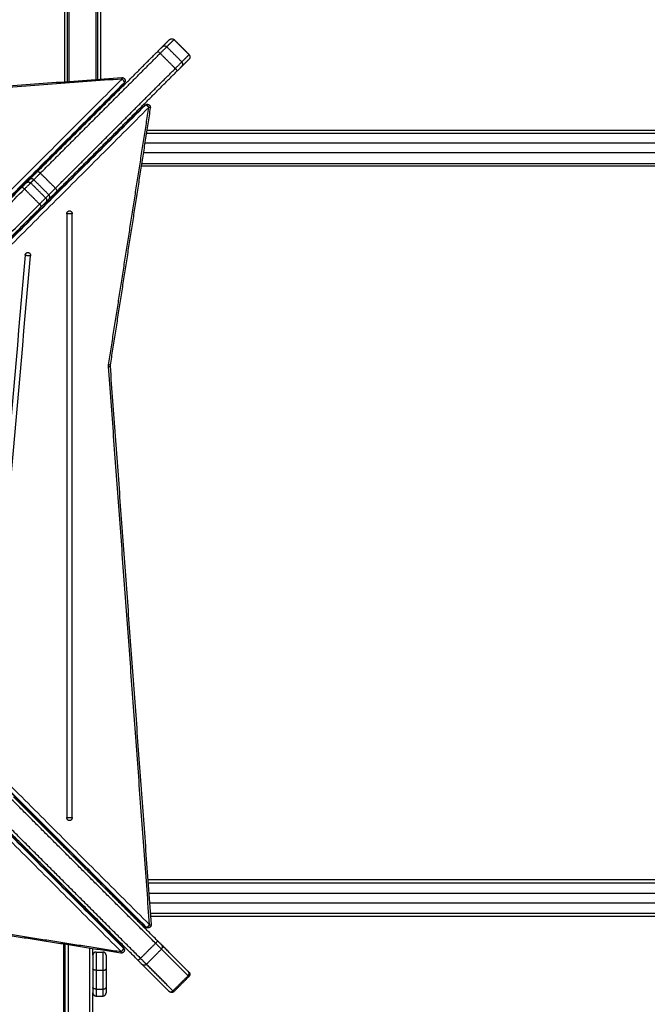
# Model space of a CAD drawing. Units: millimetres. Extents: x 18420.5 to 18447.9, y 1724.1 to 1750.2.
# Drawn here: x 18427.2 to 18428.2, y 1727.8 to 1729.4 of the extents above; entities that cross this region are included whole.
import ezdxf

# ---------------------------------------------------------------- set-up
doc = ezdxf.new("R2010")
doc.units = ezdxf.units.MM
doc.layers.add('Make2D$Visible$Curves', color=7, linetype='Continuous')
doc.layers.add('Make2D$Visible$Tangents', color=8, linetype='Continuous')
doc.dimstyles.get("Standard").update_dxf_attribs({"dimtxt": 0.15, "dimasz": 0.08, "dimexe": 0.05, "dimexo": 0.0625, "dimgap": 0.09, "dimtad": 0, "dimzin": 0, "dimdsep": 46, "dimtxsty": 'Standard', "dimblk": 'OBLIQUE', "dimcen": 0.09, "dimadec": 0, "dimazin": 0, "dimtfac": 1, "dimtofl": 0, "dimtmove": 0, "dimatfit": 3, "dimldrblk": 'OBLIQUE', "dimfxl": 1, "dimtolj": 1, "dimtzin": 0, "dimarcsym": 0})

# ---------------------------------------------------------------- blocks, each defined once
blk = doc.blocks.new('_Oblique')
at = {"color": 0, "linetype": 'ByBlock', "lineweight": -2}
blk.add_line((-0.5, -0.5), (0.5, 0.5), dxfattribs=at)
blk = doc.blocks.new('*D6')
at = {"color": 0, "lineweight": -2, "transparency": 16777216}
for p, q in [((18420.5345, 1732.6453), (18420.5345, 1737.9763)), ((18434.2591, 1728.6845), (18434.2591, 1737.9763)), ((18420.5345, 1737.9263), (18427.1068, 1737.9263)), ((18434.2591, 1737.9263), (18427.6868, 1737.9263))]:
    blk.add_line(p, q, dxfattribs=at)
at = {"layer": 'Defpoints', "color": 0, "transparency": 16777216}
for p in [(18434.2591, 1737.9263), (18420.5345, 1732.5828), (18434.2591, 1728.622)]:
    blk.add_point(p, dxfattribs=at)
at = {"color": 0, "lineweight": -2, "transparency": 16777216, "xscale": 0.08, "yscale": 0.08, "zscale": 0.08, "rotation": 180}
blk.add_blockref('_Oblique', (18420.5345, 1737.9263), dxfattribs=at)
at = {"color": 0, "lineweight": -2, "transparency": 16777216, "xscale": 0.08, "yscale": 0.08, "zscale": 0.08}
blk.add_blockref('_Oblique', (18434.2591, 1737.9263), dxfattribs=at)
at = {"color": 0, "transparency": 16777216, "insert": (18427.3968, 1737.9263), "char_height": 0.15, "attachment_point": 5}
blk.add_mtext('\\A1;13.7', dxfattribs=at)
blk = doc.blocks.new('*D7')
at = {"color": 0, "lineweight": -2, "transparency": 16777216}
for p, q in [((18427.0812, 1736.487), (18434.8804, 1736.487)), ((18434.8304, 1736.487), (18434.8304, 1730.6048)), ((18434.8304, 1724.1426), (18434.8304, 1730.0248)), ((18425.156, 1724.1426), (18434.8804, 1724.1426))]:
    blk.add_line(p, q, dxfattribs=at)
at = {"layer": 'Defpoints', "color": 0, "transparency": 16777216}
for p in [(18427.0187, 1736.487), (18425.0935, 1724.1426), (18434.8304, 1724.1426)]:
    blk.add_point(p, dxfattribs=at)
at = {"color": 0, "lineweight": -2, "transparency": 16777216, "xscale": 0.08, "yscale": 0.08, "zscale": 0.08}
for p, rotation in [((18434.8304, 1736.487), 90), ((18434.8304, 1724.1426), 270)]:
    blk.add_blockref('_Oblique', p, dxfattribs=dict(at, rotation=rotation))
at = {"color": 0, "transparency": 16777216, "insert": (18434.8304, 1730.3148), "char_height": 0.15, "attachment_point": 5, "rotation": 90}
blk.add_mtext('\\A1;12.3', dxfattribs=at)
blk = doc.blocks.new('*D8')
at = {"color": 0, "lineweight": -2, "transparency": 16777216}
for p, q in [((18422.5078, 1732.9548), (18422.5078, 1737.0697)), ((18432.7149, 1728.064), (18432.7149, 1737.0697)), ((18422.5078, 1737.0197), (18427.3338, 1737.0197)), ((18432.7149, 1737.0197), (18427.8888, 1737.0197))]:
    blk.add_line(p, q, dxfattribs=at)
at = {"layer": 'Defpoints', "color": 0, "transparency": 16777216}
for p in [(18432.7149, 1737.0197), (18422.5078, 1732.8923), (18432.7149, 1728.0015)]:
    blk.add_point(p, dxfattribs=at)
at = {"color": 0, "lineweight": -2, "transparency": 16777216, "xscale": 0.08, "yscale": 0.08, "zscale": 0.08, "rotation": 180}
blk.add_blockref('_Oblique', (18422.5078, 1737.0197), dxfattribs=at)
at = {"color": 0, "lineweight": -2, "transparency": 16777216, "xscale": 0.08, "yscale": 0.08, "zscale": 0.08}
blk.add_blockref('_Oblique', (18432.7149, 1737.0197), dxfattribs=at)
at = {"color": 0, "transparency": 16777216, "insert": (18427.6113, 1737.0197), "char_height": 0.15, "attachment_point": 5}
blk.add_mtext('\\A1;10.2', dxfattribs=at)
blk = doc.blocks.new('*D9')
at = {"color": 0, "lineweight": -2, "transparency": 16777216}
for p, q in [((18426.1976, 1734.9714), (18433.5545, 1734.9714)), ((18433.5045, 1734.9714), (18433.5045, 1730.7117)), ((18433.5045, 1725.9971), (18433.5045, 1730.2567)), ((18425.8468, 1725.9971), (18433.5545, 1725.9971))]:
    blk.add_line(p, q, dxfattribs=at)
at = {"layer": 'Defpoints', "color": 0, "transparency": 16777216}
for p in [(18426.1351, 1734.9714), (18433.5045, 1734.9714), (18425.7843, 1725.9971)]:
    blk.add_point(p, dxfattribs=at)
at = {"color": 0, "lineweight": -2, "transparency": 16777216, "xscale": 0.08, "yscale": 0.08, "zscale": 0.08}
for p, rotation in [((18433.5045, 1734.9714), 90), ((18433.5045, 1725.9971), 270)]:
    blk.add_blockref('_Oblique', p, dxfattribs=dict(at, rotation=rotation))
at = {"color": 0, "transparency": 16777216, "insert": (18433.5045, 1730.4842), "char_height": 0.15, "attachment_point": 5, "rotation": 90}
blk.add_mtext('\\A1;9.0', dxfattribs=at)
blk = doc.blocks.new('S-134')
at = {"layer": 'Make2D$Visible$Curves', "lineweight": -3}
for points, degree in [([(18396.713, 1734.7137), (18396.713, 1735.8352), (18396.713, 1736.9568)], 2), ([(18396.77, 1734.7048), (18396.77, 1735.8308), (18396.77, 1736.9568)], 2), ([(18397.907, 1736.9568), (18397.907, 1735.836), (18397.907, 1734.7152)], 2), ([(18397.965, 1734.7195), (18397.965, 1735.8381), (18397.965, 1736.9568)], 2), ([(18396.5686, 1734.757), (18396.5806, 1734.7691), (18396.5927, 1734.7811)], 2), ([(18396.6113, 1734.7695), (18396.6056, 1734.7752), (18396.5999, 1734.7809)], 2), ([(18398.061, 1734.7806), (18398.0731, 1734.7686), (18398.0851, 1734.7566)], 2), ([(18398.053, 1734.7797), (18398.0318, 1734.7585), (18398.0107, 1734.7374)], 2), ([(18396.5802, 1734.7384), (18396.5745, 1734.7441), (18396.5688, 1734.7498)], 2), ([(18396.8099, 1734.5709), (18396.7145, 1734.6663), (18396.6192, 1734.7616)], 2), ([(18398.0841, 1734.7486), (18398.063, 1734.7274), (18398.0418, 1734.7062)], 2), ([(18396.7788, 1734.5398), (18396.6834, 1734.6352), (18396.5881, 1734.7305)], 2), ([(18396.6775, 1734.7192), (18396.8825, 1734.6872), (18397.0875, 1734.6552)], 2), ([(18397.089, 1734.6551), (18397.5336, 1734.6878), (18397.9782, 1734.7205)], 2), ([(18398.0036, 1734.7303), (18397.8893, 1734.616), (18397.775, 1734.5016)], 2), ([(18396.673, 1734.7115), (18396.673, 1734.711), (18396.673, 1734.7105)], 2), ([(18396.673, 1734.7105), (18396.9981, 1734.3853), (18397.3233, 1734.0602)], 2), ([(18397.3309, 1734.0602), (18397.6566, 1734.3859), (18397.9824, 1734.7117)], 2), ([(18397.9824, 1734.7117), (18397.9824, 1734.7122), (18397.9824, 1734.7127)], 2), ([(18398.0347, 1734.6992), (18397.9204, 1734.5849), (18397.8061, 1734.4705)], 2), ([(18397.965, 1734.6916), (18397.965, 1734.6929), (18397.965, 1734.6943)], 2), ([(18396.6946, 1733.7846), (18396.6619, 1734.2292), (18396.6292, 1734.6738)], 2), ([(18396.638, 1734.678), (18396.6375, 1734.678), (18396.637, 1734.678)], 2), ([(18396.6388, 1734.6777), (18396.9645, 1734.3519), (18397.2903, 1734.0262)], 2), ([(18396.713, 1734.6678), (18396.713, 1734.6692), (18396.713, 1734.6705)], 2), ([(18398.0149, 1734.6767), (18397.6898, 1734.3516), (18397.3646, 1734.0264)], 2), ([(18398.0237, 1734.6722), (18397.9916, 1734.4672), (18397.9596, 1734.2622)], 2), ([(18398.0177, 1734.6779), (18398.0182, 1734.6779), (18398.0187, 1734.6779)], 2), ([(18396.7244, 1734.659), (18396.7231, 1734.659), (18396.7218, 1734.659)], 2), ([(18397.0875, 1734.6552), (18397.088, 1734.6551), (18397.0885, 1734.6551), (18397.089, 1734.6551)], 3), ([(18397.9324, 1734.659), (18397.931, 1734.659), (18397.9297, 1734.659)], 2), ([(18396.6317, 1734.6405), (18395.9211, 1734.6405), (18395.2105, 1734.6405)], 2), ([(18396.6781, 1734.6405), (18396.677, 1734.6405), (18396.6759, 1734.6405)], 2), ([(18398.022, 1734.6328), (18398.022, 1734.6383), (18398.022, 1734.6438)], 2), ([(18398.0487, 1734.6488), (18398.0637, 1734.6488), (18398.0787, 1734.6488)], 2), ([(18398.092, 1734.6328), (18398.092, 1734.6383), (18398.092, 1734.6438)], 2), ([(18396.4683, 1734.6327), (18396.5238, 1734.6327), (18396.5792, 1734.6327), (18396.6346, 1734.6327)], 3), ([(18396.6822, 1734.6327), (18396.6834, 1734.6327), (18396.6846, 1734.6327), (18396.6859, 1734.6327)], 3), ([(18397.9064, 1734.633), (18397.905, 1734.633), (18397.9037, 1734.633)], 2), ([(18397.907, 1734.6363), (18397.907, 1734.6349), (18397.907, 1734.6336)], 2), ([(18398.027, 1734.6278), (18398.0218, 1734.6278), (18398.0167, 1734.6278)], 2), ([(18398.0487, 1734.6278), (18398.0637, 1734.6278), (18398.0787, 1734.6278)], 2), ([(18398.1235, 1734.6278), (18398.1052, 1734.6278), (18398.087, 1734.6278)], 2), ([(18397.8077, 1734.5949), (18397.4873, 1734.5949), (18397.1669, 1734.5949), (18396.8465, 1734.5949)], 3), ([(18395.2105, 1734.5825), (18395.9232, 1734.5825), (18396.6359, 1734.5825)], 2), ([(18396.6378, 1734.5903), (18396.5813, 1734.5903), (18396.5248, 1734.5903), (18396.4683, 1734.5903)], 3), ([(18396.7968, 1734.584), (18396.7981, 1734.584), (18396.7994, 1734.584)], 2), ([(18396.8465, 1734.5863), (18397.1669, 1734.5863), (18397.4873, 1734.5863), (18397.8077, 1734.5863)], 3), ([(18397.8547, 1734.584), (18397.856, 1734.584), (18397.8574, 1734.584)], 2), ([(18399.0812, 1734.5818), (18398.5454, 1734.5818), (18398.0095, 1734.5818)], 2), ([(18399.0812, 1734.5838), (18398.5455, 1734.5838), (18398.0099, 1734.5838)], 2), ([(18396.768, 1734.5485), (18396.768, 1734.5496), (18396.768, 1734.5506)], 2), ([(18396.8281, 1734.5527), (18396.8256, 1734.5553), (18396.823, 1734.5578)], 2), ([(18396.8354, 1734.5454), (18396.8354, 1734.5455), (18396.8353, 1734.5455), (18396.8352, 1734.5455)], 3), ([(18397.3276, 1734.0532), (18397.0815, 1734.2993), (18396.8354, 1734.5454)], 2), ([(18396.797, 1734.5216), (18396.7944, 1734.5242), (18396.7919, 1734.5267)], 2), ([(18396.8043, 1734.5143), (18396.8042, 1734.5144), (18396.8042, 1734.5144), (18396.8042, 1734.5145)], 3), ([(18397.2965, 1734.0221), (18397.0504, 1734.2682), (18396.8043, 1734.5143)], 2), ([(18396.9123, 1734.52), (18397.1664, 1734.4979), (18397.4204, 1734.4758), (18397.6745, 1734.4537)], 3), ([(18397.6755, 1734.4622), (18397.4215, 1734.4843), (18397.1674, 1734.5064), (18396.9133, 1734.5285)], 3)]:
    blk.add_open_spline(points, degree=degree, dxfattribs=at)
for points, knots in [([(18396.733, 1734.7106), (18396.733, 1734.7929), (18396.733, 1734.8753), (18396.733, 1734.9579), (18396.733, 1735.0519), (18396.733, 1735.146), (18396.733, 1735.2402), (18396.733, 1735.3348), (18396.733, 1735.4295), (18396.733, 1735.5242), (18396.733, 1735.6191), (18396.733, 1735.7141), (18396.733, 1735.809), (18396.733, 1735.904), (18396.733, 1735.9989), (18396.733, 1736.0938), (18396.733, 1736.1886), (18396.733, 1736.2833), (18396.733, 1736.3778), (18396.733, 1736.4721), (18396.733, 1736.5662), (18396.733, 1736.6602), (18396.733, 1736.7484), (18396.733, 1736.8365), (18396.733, 1736.9245)], [32.817076, 32.817076, 32.817076, 32.817076, 281.795976, 281.795976, 281.795976, 565.133358, 565.133358, 565.133358, 849.500304, 849.500304, 849.500304, 1134.386816, 1134.386816, 1134.386816, 1419.27255, 1419.27255, 1419.27255, 1703.640279, 1703.640279, 1703.640279, 1986.975006, 1986.975006, 1986.975006, 2253.07126, 2253.07126, 2253.07126, 2253.07126]), ([(18396.749, 1736.9245), (18396.749, 1736.8365), (18396.749, 1736.7484), (18396.749, 1736.6602), (18396.749, 1736.5662), (18396.749, 1736.4721), (18396.749, 1736.3778), (18396.749, 1736.2833), (18396.749, 1736.1886), (18396.749, 1736.0938), (18396.749, 1735.9989), (18396.749, 1735.904), (18396.749, 1735.809), (18396.749, 1735.7141), (18396.749, 1735.6191), (18396.749, 1735.5242), (18396.749, 1735.4295), (18396.749, 1735.3348), (18396.749, 1735.2402), (18396.749, 1735.146), (18396.749, 1735.0519), (18396.749, 1734.9579), (18396.749, 1734.8745), (18396.749, 1734.7912), (18396.749, 1734.7081)], [15.702655, 15.702655, 15.702655, 15.702655, 281.798909, 281.798909, 281.798909, 565.133635, 565.133635, 565.133635, 849.501364, 849.501364, 849.501364, 1134.387099, 1134.387099, 1134.387099, 1419.27361, 1419.27361, 1419.27361, 1703.640556, 1703.640556, 1703.640556, 1986.977938, 1986.977938, 1986.977938, 2238.477846, 2238.477846, 2238.477846, 2238.477846]), ([(18397.928, 1734.7168), (18397.928, 1734.797), (18397.928, 1734.8774), (18397.928, 1734.9579), (18397.928, 1735.0519), (18397.928, 1735.146), (18397.928, 1735.2402), (18397.928, 1735.3348), (18397.928, 1735.4295), (18397.928, 1735.5242), (18397.928, 1735.6191), (18397.928, 1735.7141), (18397.928, 1735.809), (18397.928, 1735.904), (18397.928, 1735.9989), (18397.928, 1736.0938), (18397.928, 1736.1886), (18397.928, 1736.2833), (18397.928, 1736.3778), (18397.928, 1736.4721), (18397.928, 1736.5662), (18397.928, 1736.6602), (18397.928, 1736.7484), (18397.928, 1736.8365), (18397.928, 1736.9245)], [39.095335, 39.095335, 39.095335, 39.095335, 281.795976, 281.795976, 281.795976, 565.133358, 565.133358, 565.133358, 849.500304, 849.500304, 849.500304, 1134.386816, 1134.386816, 1134.386816, 1419.27255, 1419.27255, 1419.27255, 1703.640279, 1703.640279, 1703.640279, 1986.975006, 1986.975006, 1986.975006, 2253.07126, 2253.07126, 2253.07126, 2253.07126]), ([(18397.944, 1736.9245), (18397.944, 1736.8365), (18397.944, 1736.7484), (18397.944, 1736.6602), (18397.944, 1736.5662), (18397.944, 1736.4721), (18397.944, 1736.3778), (18397.944, 1736.2833), (18397.944, 1736.1886), (18397.944, 1736.0938), (18397.944, 1735.9989), (18397.944, 1735.904), (18397.944, 1735.809), (18397.944, 1735.7141), (18397.944, 1735.6191), (18397.944, 1735.5242), (18397.944, 1735.4295), (18397.944, 1735.3348), (18397.944, 1735.2402), (18397.944, 1735.146), (18397.944, 1735.0519), (18397.944, 1734.9579), (18397.944, 1734.8778), (18397.944, 1734.7978), (18397.944, 1734.718)], [15.702655, 15.702655, 15.702655, 15.702655, 281.798909, 281.798909, 281.798909, 565.133635, 565.133635, 565.133635, 849.501364, 849.501364, 849.501364, 1134.387099, 1134.387099, 1134.387099, 1419.27361, 1419.27361, 1419.27361, 1703.640556, 1703.640556, 1703.640556, 1986.977938, 1986.977938, 1986.977938, 2228.492454, 2228.492454, 2228.492454, 2228.492454]), ([(18396.8308, 1734.5429), (18396.831, 1734.5431), (18396.8314, 1734.5435), (18396.832, 1734.544), (18396.8327, 1734.5445), (18396.8333, 1734.545), (18396.8339, 1734.5453), (18396.8345, 1734.5455), (18396.8349, 1734.5456), (18396.8352, 1734.5455), (18396.8354, 1734.5455), (18396.8354, 1734.5454)], [0, 0, 0, 0, 0.809438, 1.663253, 2.551853, 3.462715, 4.381245, 5.292107, 6.18071, 7.034528, 7.843934, 7.843934, 7.843934, 7.843934]), ([(18396.8068, 1734.5189), (18396.8066, 1734.5187), (18396.8062, 1734.5183), (18396.8057, 1734.5177), (18396.8052, 1734.517), (18396.8047, 1734.5164), (18396.8044, 1734.5158), (18396.8042, 1734.5152), (18396.8041, 1734.5148), (18396.8041, 1734.5146), (18396.8042, 1734.5145)], [0, 0, 0, 0, 0.809438, 1.663253, 2.551853, 3.462715, 4.381245, 5.292107, 6.18071, 7.022419, 7.022419, 7.022419, 7.022419]), ([(18396.8042, 1734.5145), (18396.8042, 1734.5145), (18396.8042, 1734.5144), (18396.8042, 1734.5143), (18396.8043, 1734.5143)], [7.024242, 7.024242, 7.024242, 7.024242, 7.0345279, 7.8439341, 7.8439341, 7.8439341, 7.8439341])]:
    blk.add_open_spline(points, degree=3, knots=knots, dxfattribs=at)
for points, weights in [([(18396.5929, 1734.7809), (18396.5927, 1734.7811), (18396.5927, 1734.7811)], [1, 0.971638403715, 0.950911817332]), ([(18396.5929, 1734.7809), (18396.5964, 1734.7844), (18396.5999, 1734.7809)], [1, 0.707106781186, 1]), ([(18396.5999, 1734.7809), (18396.5997, 1734.7811), (18396.5997, 1734.7811)], [1, 0.971638403609, 0.95091181717]), ([(18398.054, 1734.7806), (18398.054, 1734.7806), (18398.053, 1734.7797)], [1, 0.977005263971, 1]), ([(18396.6192, 1734.7616), (18396.6125, 1734.7683), (18396.6113, 1734.7695)], [1, 0.838081428653, 1]), ([(18396.5688, 1734.7498), (18396.5653, 1734.7533), (18396.5688, 1734.7568)], [1, 0.707106779748, 1]), ([(18396.5688, 1734.7568), (18396.5686, 1734.757), (18396.5686, 1734.757)], [1, 0.971638403715, 0.950911817332]), ([(18396.5688, 1734.7498), (18396.5686, 1734.75), (18396.5686, 1734.75)], [1, 0.971638403609, 0.95091181717]), ([(18398.0851, 1734.7495), (18398.0851, 1734.7495), (18398.0841, 1734.7486)], [1, 0.977005263971, 1]), ([(18396.5881, 1734.7305), (18396.5814, 1734.7372), (18396.5802, 1734.7384)], [1, 0.838081428653, 1]), ([(18398.0107, 1734.7374), (18398.0086, 1734.7352), (18398.0036, 1734.7303)], [1, 0.901734705855, 1]), ([(18396.673, 1734.7115), (18396.6718, 1734.7127), (18396.6718, 1734.7143)], [1, 0.793685836992, 0.715423574596]), ([(18397.9836, 1734.7155), (18397.9836, 1734.7139), (18397.9824, 1734.7127)], [0.730329352575, 0.801911395394, 1]), ([(18398.0418, 1734.7062), (18398.0397, 1734.7041), (18398.0347, 1734.6992)], [1, 0.901734705855, 1]), ([(18396.6342, 1734.6792), (18396.6358, 1734.6792), (18396.637, 1734.678)], [0.730329352576, 0.801911395395, 1]), ([(18396.638, 1734.678), (18396.6385, 1734.678), (18396.6388, 1734.6777)], [1, 0.926461751771, 0.889850776727]), ([(18398.0177, 1734.6779), (18398.0161, 1734.6779), (18398.0149, 1734.6767)], [0.715423574658, 0.793685837073, 1]), ([(18398.0182, 1734.6779), (18398.0179, 1734.6779), (18398.0177, 1734.6779)], [0.695025581879, 0.703816200316, 0.715423574658]), ([(18398.027, 1734.6488), (18398.022, 1734.6488), (18398.022, 1734.6438)], [1, 0.707106779739, 1]), ([(18398.0787, 1734.6488), (18398.087, 1734.6488), (18398.087, 1734.6488)], [1, 0.850650808352, 1]), ([(18398.092, 1734.6438), (18398.092, 1734.6488), (18398.087, 1734.6488)], [1, 0.707106781187, 1]), ([(18396.6935, 1734.6251), (18396.6935, 1734.6234), (18396.6935, 1734.6215)], [0.855254849504, 0.859266878017, 0.872739242419]), ([(18398.022, 1734.6328), (18398.022, 1734.6278), (18398.027, 1734.6278)], [1, 0.707106781186, 1]), ([(18398.0787, 1734.6278), (18398.087, 1734.6278), (18398.087, 1734.6278)], [1, 0.850650808352, 1]), ([(18398.087, 1734.6278), (18398.092, 1734.6278), (18398.092, 1734.6328)], [1, 0.707106781187, 1]), ([(18396.8415, 1734.5906), (18396.8415, 1734.5949), (18396.8465, 1734.5949)], [1, 0.707106781187, 1]), ([(18397.8077, 1734.5949), (18397.8127, 1734.5949), (18397.8127, 1734.5906)], [1, 0.707106781187, 1]), ([(18396.8465, 1734.5863), (18396.8415, 1734.5863), (18396.8415, 1734.5906)], [1, 0.707106781187, 1]), ([(18397.8127, 1734.5906), (18397.8127, 1734.5863), (18397.8077, 1734.5863)], [1, 0.707106781187, 1]), ([(18396.823, 1734.5578), (18396.8212, 1734.5596), (18396.8099, 1734.5709)], [1, 0.834438721858, 1]), ([(18396.8281, 1734.5527), (18396.8291, 1734.5517), (18396.8354, 1734.5454)], [1, 0.848742728171, 1]), ([(18397.8945, 1734.5589), (18397.8956, 1734.5587), (18397.8967, 1734.5586)], [0.9236880832, 0.943740554167, 0.969526301733]), ([(18396.7919, 1734.5267), (18396.7901, 1734.5285), (18396.7788, 1734.5398)], [1, 0.834438721858, 1]), ([(18396.797, 1734.5216), (18396.798, 1734.5206), (18396.8043, 1734.5143)], [1, 0.848742728753, 1]), ([(18396.9078, 1734.5247), (18396.9083, 1734.529), (18396.9133, 1734.5285)], [1, 0.707106781187, 1]), ([(18396.9078, 1734.5243), (18396.9078, 1734.5245), (18396.9078, 1734.5247)], [1, 0.998706793482, 1]), ([(18396.9123, 1734.52), (18396.9078, 1734.5204), (18396.9078, 1734.5243)], [1, 0.742141898608, 1])]:
    blk.add_rational_spline(points, weights, degree=2, dxfattribs=at)
for points, weights, degree, knots in [([(18398.054, 1734.7806), (18398.054, 1734.7807), (18398.0541, 1734.7807), (18398.0541, 1734.7808), (18398.0542, 1734.7808), (18398.0543, 1734.7809), (18398.0543, 1734.781), (18398.0545, 1734.7811), (18398.0546, 1734.7812), (18398.0549, 1734.7814), (18398.0552, 1734.7816), (18398.0561, 1734.782), (18398.0568, 1734.7821), (18398.0575, 1734.7821), (18398.0589, 1734.7821), (18398.0601, 1734.7816), (18398.061, 1734.7806)], [1, 1, 1, 1, 1, 1, 1, 1, 1, 1, 1, 1, 1, 1, 1, 1.05719095842, 1.17157287525], 3, [0, 0, 0, 0, 0.113004, 0.113004, 0.263684, 0.263684, 0.572043, 0.572043, 0.887035, 0.887035, 1.868763, 1.868763, 3.942832, 3.942832, 3.942832, 7.971552, 7.971552, 7.971552, 7.971552]), ([(18398.0851, 1734.7566), (18398.086, 1734.7557), (18398.0865, 1734.7544), (18398.0865, 1734.7531), (18398.0865, 1734.7524), (18398.0864, 1734.7517), (18398.086, 1734.7508), (18398.0859, 1734.7505), (18398.0856, 1734.7502), (18398.0855, 1734.7501), (18398.0854, 1734.7499), (18398.0854, 1734.7498), (18398.0853, 1734.7497), (18398.0852, 1734.7497), (18398.0852, 1734.7496), (18398.0851, 1734.7496), (18398.0851, 1734.7495)], [0.961667929498, 0.867779257731, 0.820834921848, 0.820834921848, 0.820834921848, 0.820834921848, 0.820834921848, 0.820834921848, 0.820834921848, 0.820834921848, 0.820834921848, 0.820834921848, 0.820834921848, 0.820834921848, 0.820834921848, 0.820834921848, 0.820834921848], 3, [0, 0, 0, 0, 4.02872, 4.02872, 4.02872, 6.10279, 6.10279, 7.084517, 7.084517, 7.399509, 7.399509, 7.707868, 7.707868, 7.858548, 7.858548, 7.971552, 7.971552, 7.971552, 7.971552]), ([(18396.6718, 1734.7143), (18396.6718, 1734.7146), (18396.6718, 1734.7149), (18396.672, 1734.7163), (18396.6728, 1734.7174), (18396.6737, 1734.7185), (18396.675, 1734.719), (18396.6762, 1734.7194), (18396.6775, 1734.7192)], [0.891387172828, 0.887512531198, 0.887512531198, 0.887512531198, 0.955363690846, 0.887512531198, 0.887512531198, 0.887512531198, 0.949014102598], 2, [2.077939, 2.077939, 2.077939, 2.730417, 2.730417, 5.460834, 5.460834, 8.191251, 8.191251, 10.790773, 10.790773, 10.790773]), ([(18397.9782, 1734.7205), (18397.9795, 1734.7206), (18397.9807, 1734.72), (18397.9819, 1734.7195), (18397.9827, 1734.7184), (18397.9834, 1734.7173), (18397.9836, 1734.716), (18397.9836, 1734.7157), (18397.9836, 1734.7155)], [0.955985734557, 0.896721940245, 0.896721940245, 0.896721940245, 0.961398288382, 0.896721940245, 0.896721940245, 0.896721940245, 0.898599474271], 2, [0.113475, 0.113475, 0.113475, 2.653913, 2.653913, 5.307826, 5.307826, 7.961739, 7.961739, 8.413915, 8.413915, 8.413915]), ([(18396.6292, 1734.6738), (18396.6291, 1734.6751), (18396.6297, 1734.6762), (18396.6302, 1734.6775), (18396.6313, 1734.6782), (18396.6324, 1734.679), (18396.6338, 1734.6791), (18396.634, 1734.6792), (18396.6342, 1734.6792)], [0.955985734539, 0.89672194024, 0.89672194024, 0.89672194024, 0.961398288382, 0.89672194024, 0.89672194024, 0.89672194024, 0.898599474267], 2, [0.113475, 0.113475, 0.113475, 2.653913, 2.653913, 5.307826, 5.307826, 7.961739, 7.961739, 8.413915, 8.413915, 8.413915]), ([(18398.0187, 1734.6779), (18398.0191, 1734.6779), (18398.0194, 1734.6779), (18398.0207, 1734.6777), (18398.0218, 1734.6769), (18398.0229, 1734.676), (18398.0234, 1734.6747), (18398.0239, 1734.6735), (18398.0237, 1734.6722)], [0.891387172828, 0.887512531198, 0.887512531198, 0.887512531198, 0.955363690847, 0.887512531198, 0.887512531198, 0.887512531198, 0.949014102598], 2, [2.077939, 2.077939, 2.077939, 2.730417, 2.730417, 5.460834, 5.460834, 8.191251, 8.191251, 10.790773, 10.790773, 10.790773]), ([(18398.027, 1734.6488), (18398.027, 1734.6488), (18398.0341, 1734.6488), (18398.0412, 1734.6488), (18398.0487, 1734.6488)], [1, 0.873421751505, 1, 0.873421751505, 1], 2, [0, 0, 0, 15.258169, 15.258169, 30.516337, 30.516337, 30.516337]), ([(18398.027, 1734.6278), (18398.027, 1734.6278), (18398.0341, 1734.6278), (18398.0412, 1734.6278), (18398.0487, 1734.6278)], [1, 0.873421751505, 1, 0.873421751505, 1], 2, [0, 0, 0, 15.258169, 15.258169, 30.516337, 30.516337, 30.516337])]:
    blk.add_rational_spline(points, weights, degree=degree, knots=knots, dxfattribs=at)
at = {"layer": 'Make2D$Visible$Tangents', "lineweight": -3}
for points, degree in [([(18396.718, 1734.7129), (18396.718, 1735.8348), (18396.718, 1736.9568)], 2), ([(18396.766, 1734.7054), (18396.766, 1735.8311), (18396.766, 1736.9568)], 2), ([(18397.912, 1734.7156), (18397.912, 1735.8362), (18397.912, 1736.9568)], 2), ([(18397.96, 1734.7191), (18397.96, 1735.838), (18397.96, 1736.9568)], 2), ([(18396.5929, 1734.7809), (18396.5808, 1734.7689), (18396.5688, 1734.7568)], 2), ([(18396.6043, 1734.7694), (18396.5986, 1734.7752), (18396.5929, 1734.7809)], 2), ([(18396.6043, 1734.7694), (18396.5923, 1734.7574), (18396.5803, 1734.7454)], 2), ([(18398.0598, 1734.7794), (18398.0386, 1734.7582), (18398.0174, 1734.737)], 2), ([(18398.0598, 1734.7794), (18398.0718, 1734.7673), (18398.0838, 1734.7553)], 2), ([(18396.5803, 1734.7454), (18396.5745, 1734.7511), (18396.5688, 1734.7568)], 2), ([(18396.6148, 1734.759), (18396.6028, 1734.7469), (18396.5907, 1734.7349)], 2), ([(18396.8055, 1734.5682), (18396.7101, 1734.6636), (18396.6148, 1734.759)], 2), ([(18398.0838, 1734.7553), (18398.0626, 1734.7342), (18398.0415, 1734.713)], 2), ([(18396.7815, 1734.5442), (18396.6861, 1734.6396), (18396.5907, 1734.7349)], 2), ([(18398.0174, 1734.737), (18398.0294, 1734.725), (18398.0415, 1734.713)], 2), ([(18397.9786, 1734.7181), (18397.534, 1734.6854), (18397.0894, 1734.6527)], 2), ([(18397.3271, 1734.0666), (18397.6528, 1734.3923), (18397.9786, 1734.7181)], 2), ([(18398.008, 1734.7276), (18397.8937, 1734.6133), (18397.7794, 1734.499)], 2), ([(18398.008, 1734.7276), (18398.02, 1734.7156), (18398.0321, 1734.7036)], 2), ([(18396.673, 1734.7115), (18396.9981, 1734.3864), (18397.3233, 1734.0612)], 2), ([(18397.0867, 1734.6528), (18396.8818, 1734.6849), (18396.6768, 1734.7169)], 2), ([(18396.6768, 1734.7169), (18397.0019, 1734.3917), (18397.3271, 1734.0666)], 2), ([(18397.3309, 1734.0612), (18397.6566, 1734.387), (18397.9824, 1734.7127)], 2), ([(18398.0321, 1734.7036), (18397.9177, 1734.5893), (18397.8034, 1734.4749)], 2), ([(18397.96, 1734.6866), (18397.96, 1734.6879), (18397.96, 1734.6893)], 2), ([(18397.2831, 1734.0226), (18396.9574, 1734.3484), (18396.6316, 1734.6742)], 2), ([(18396.6316, 1734.6742), (18396.6643, 1734.2296), (18396.697, 1733.785)], 2), ([(18397.2885, 1734.0264), (18396.9627, 1734.3522), (18396.637, 1734.678)], 2), ([(18397.2895, 1734.0264), (18396.9638, 1734.3522), (18396.638, 1734.678)], 2), ([(18398.016, 1734.6767), (18397.6908, 1734.3516), (18397.3656, 1734.0264)], 2), ([(18398.0213, 1734.6729), (18397.6962, 1734.3478), (18397.371, 1734.0226)], 2), ([(18397.9573, 1734.263), (18397.9893, 1734.4679), (18398.0213, 1734.6729)], 2), ([(18398.016, 1734.6767), (18398.0154, 1734.6767), (18398.0149, 1734.6767)], 2), ([(18396.718, 1734.6628), (18396.718, 1734.6642), (18396.718, 1734.6655)], 2), ([(18397.0894, 1734.6527), (18397.0885, 1734.6527), (18397.0876, 1734.6527), (18397.0867, 1734.6528)], 3), ([(18398.0509, 1734.6438), (18398.0659, 1734.6438), (18398.0809, 1734.6438)], 2), ([(18398.0509, 1734.6328), (18398.0509, 1734.6383), (18398.0509, 1734.6438)], 2), ([(18398.0809, 1734.6328), (18398.0809, 1734.6383), (18398.0809, 1734.6438)], 2), ([(18396.632, 1734.6355), (18395.9213, 1734.6355), (18395.2105, 1734.6355)], 2), ([(18396.6831, 1734.6355), (18396.682, 1734.6355), (18396.6809, 1734.6355)], 2), ([(18398.0509, 1734.6328), (18398.0659, 1734.6328), (18398.0809, 1734.6328)], 2), ([(18399.0812, 1734.6228), (18398.5486, 1734.6228), (18398.0159, 1734.6228)], 2), ([(18396.6356, 1734.5875), (18395.923, 1734.5875), (18395.2105, 1734.5875)], 2), ([(18399.0812, 1734.5888), (18398.5459, 1734.5888), (18398.0106, 1734.5888)], 2), ([(18396.8055, 1734.5682), (18396.7935, 1734.5562), (18396.7815, 1734.5442)], 2), ([(18398.0166, 1733.4845), (18398.5552, 1734.0232), (18399.0938, 1734.5618)], 2), ([(18396.816, 1734.5577), (18396.804, 1734.5457), (18396.792, 1734.5337)], 2), ([(18396.821, 1734.5527), (18396.809, 1734.5407), (18396.797, 1734.5287)], 2), ([(18396.821, 1734.5527), (18396.8185, 1734.5552), (18396.816, 1734.5577)], 2), ([(18396.797, 1734.5287), (18396.7945, 1734.5312), (18396.792, 1734.5337)], 2), ([(18396.8308, 1734.5429), (18396.8188, 1734.5309), (18396.8068, 1734.5189)], 2), ([(18397.323, 1734.0507), (18397.0769, 1734.2968), (18396.8308, 1734.5429)], 2), ([(18397.299, 1734.0267), (18397.0529, 1734.2728), (18396.8068, 1734.5189)], 2)]:
    blk.add_open_spline(points, degree=degree, dxfattribs=at)
for points, weights in [([(18398.0598, 1734.7794), (18398.0562, 1734.7829), (18398.053, 1734.7797)], [1, 0.707106781187, 1]), ([(18398.061, 1734.7806), (18398.061, 1734.7806), (18398.0598, 1734.7794)], [1, 0.977005263971, 1]), ([(18396.6113, 1734.7695), (18396.6078, 1734.773), (18396.6043, 1734.7694)], [1, 0.707106781186, 1]), ([(18396.6148, 1734.759), (18396.6059, 1734.7679), (18396.6043, 1734.7694)], [1, 0.838081428655, 1]), ([(18396.6148, 1734.759), (18396.6183, 1734.7625), (18396.6192, 1734.7616)], [1, 0.707106781187, 1]), ([(18398.0851, 1734.7566), (18398.0851, 1734.7566), (18398.0838, 1734.7553)], [1, 0.977005263971, 1]), ([(18398.0841, 1734.7486), (18398.0873, 1734.7518), (18398.0838, 1734.7553)], [1, 0.707106781187, 1]), ([(18396.5802, 1734.7384), (18396.5767, 1734.7419), (18396.5803, 1734.7454)], [1, 0.707106781187, 1]), ([(18396.5907, 1734.7349), (18396.5818, 1734.7438), (18396.5803, 1734.7454)], [1, 0.838081428655, 1]), ([(18396.5907, 1734.7349), (18396.5872, 1734.7314), (18396.5881, 1734.7305)], [1, 0.707106781187, 1]), ([(18398.0174, 1734.737), (18398.0146, 1734.7342), (18398.008, 1734.7276)], [1, 0.901734705864, 1]), ([(18398.0174, 1734.737), (18398.0139, 1734.7406), (18398.0107, 1734.7374)], [1, 0.707106781187, 1]), ([(18396.6775, 1734.7192), (18396.6773, 1734.7193), (18396.6768, 1734.7169)], [0.866235422545, 0.810457676425, 1]), ([(18397.9786, 1734.7181), (18397.9784, 1734.7205), (18397.9782, 1734.7205)], [1, 0.811477309066, 0.865642415009]), ([(18397.9824, 1734.7127), (18397.9824, 1734.7153), (18397.9786, 1734.7181)], [1, 0.707106781187, 1]), ([(18398.0036, 1734.7303), (18398.0045, 1734.7312), (18398.008, 1734.7276)], [1, 0.707106781187, 1]), ([(18396.6768, 1734.7169), (18396.673, 1734.7141), (18396.673, 1734.7115)], [1, 0.707106781187, 1]), ([(18398.0415, 1734.713), (18398.0386, 1734.7102), (18398.0321, 1734.7036)], [1, 0.901734705864, 1]), ([(18398.0321, 1734.7036), (18398.0356, 1734.7001), (18398.0347, 1734.6992)], [1, 0.707106781121, 1]), ([(18398.0415, 1734.713), (18398.045, 1734.7095), (18398.0418, 1734.7062)], [1, 0.707106781186, 1]), ([(18396.6316, 1734.6742), (18396.6292, 1734.6739), (18396.6292, 1734.6738)], [1, 0.811477309066, 0.865642415009]), ([(18396.6292, 1734.6738), (18396.6292, 1734.6738), (18396.6292, 1734.6738)], [0.865642415009, 0.866616001789, 0.867667996155]), ([(18396.637, 1734.678), (18396.6344, 1734.678), (18396.6316, 1734.6742)], [1, 0.707106781187, 1]), ([(18398.016, 1734.6767), (18398.0172, 1734.6779), (18398.0187, 1734.6779)], [1, 0.793685837073, 0.715423574658]), ([(18398.0213, 1734.6729), (18398.0186, 1734.6767), (18398.016, 1734.6767)], [1, 0.707106781186, 1]), ([(18398.0237, 1734.6722), (18398.0237, 1734.6724), (18398.0213, 1734.6729)], [0.866235422545, 0.810457676425, 1]), ([(18397.0875, 1734.6552), (18397.0873, 1734.6552), (18397.0867, 1734.6528)], [0.866235422545, 0.810457676425, 1]), ([(18397.0894, 1734.6527), (18397.0892, 1734.6552), (18397.089, 1734.6551)], [1, 0.808088721589, 0.867667996155]), ([(18398.0509, 1734.6438), (18398.0509, 1734.6488), (18398.0487, 1734.6488)], [1, 0.707106779739, 1]), ([(18398.0809, 1734.6438), (18398.0809, 1734.6488), (18398.0787, 1734.6488)], [1, 0.707106781187, 1]), ([(18398.0809, 1734.6438), (18398.092, 1734.6438), (18398.092, 1734.6438)], [1, 0.850650808352, 1]), ([(18398.0509, 1734.6328), (18398.0509, 1734.6278), (18398.0487, 1734.6278)], [1, 0.707106779739, 1]), ([(18398.0809, 1734.6328), (18398.0809, 1734.6278), (18398.0787, 1734.6278)], [1, 0.707106781186, 1]), ([(18398.0809, 1734.6328), (18398.092, 1734.6328), (18398.092, 1734.6328)], [1, 0.850650808352, 1]), ([(18396.8099, 1734.5709), (18396.809, 1734.5718), (18396.8055, 1734.5682)], [1, 0.707106781187, 1]), ([(18396.816, 1734.5577), (18396.8146, 1734.5592), (18396.8055, 1734.5682)], [1, 0.83443872186, 1]), ([(18396.823, 1734.5578), (18396.8195, 1734.5613), (18396.816, 1734.5577)], [1, 0.707106781196, 1]), ([(18396.821, 1734.5527), (18396.8246, 1734.5562), (18396.8281, 1734.5527)], [1, 0.707106781186, 1]), ([(18396.8308, 1734.5429), (18396.8224, 1734.5513), (18396.821, 1734.5527)], [1, 0.848858715725, 1]), ([(18396.7788, 1734.5398), (18396.7779, 1734.5407), (18396.7815, 1734.5442)], [1, 0.707106781187, 1]), ([(18396.792, 1734.5337), (18396.7905, 1734.5351), (18396.7815, 1734.5442)], [1, 0.83443872186, 1]), ([(18396.792, 1734.5337), (18396.7884, 1734.5302), (18396.7919, 1734.5267)], [1, 0.707106781186, 1]), ([(18396.797, 1734.5216), (18396.7935, 1734.5251), (18396.797, 1734.5287)], [1, 0.707106781187, 1]), ([(18396.8068, 1734.5189), (18396.7984, 1734.5273), (18396.797, 1734.5287)], [1, 0.848858715725, 1])]:
    blk.add_rational_spline(points, weights, degree=2, dxfattribs=at)
for points, weights, knots in [([(18398.022, 1734.6438), (18398.022, 1734.6438), (18398.0315, 1734.6438), (18398.0409, 1734.6438), (18398.0509, 1734.6438)], [1, 0.873421751538, 1, 0.873421751538, 1], [0, 0, 0, 15.258169, 15.258169, 30.516337, 30.516337, 30.516337]), ([(18398.022, 1734.6328), (18398.022, 1734.6328), (18398.0315, 1734.6328), (18398.0409, 1734.6328), (18398.0509, 1734.6328)], [1, 0.873421751538, 1, 0.873421751538, 1], [0, 0, 0, 15.258169, 15.258169, 30.516337, 30.516337, 30.516337]), ([(18396.8465, 1734.5949), (18396.8465, 1734.5929), (18396.8465, 1734.5892), (18396.8465, 1734.5874), (18396.8465, 1734.5863)], [1, 0.797375852092, 1, 0.883933475784, 0.900836670949], [2.120941, 2.120941, 2.120941, 3.416665, 3.416665, 4.158877, 4.158877, 4.158877]), ([(18397.8077, 1734.5863), (18397.8077, 1734.5874), (18397.8077, 1734.5892), (18397.8077, 1734.5929), (18397.8077, 1734.5949)], [0.90083667095, 0.883933475784, 1, 0.797375852093, 1], [2.124308, 2.124308, 2.124308, 2.86652, 2.86652, 4.162244, 4.162244, 4.162244]), ([(18396.9133, 1734.5285), (18396.9133, 1734.5265), (18396.9129, 1734.5229), (18396.9128, 1734.521), (18396.9126, 1734.52)], [1, 0.797027640339, 1, 0.883311625398, 0.90079104379], [3.68943, 3.68943, 3.68943, 4.986308, 4.986308, 5.73188, 5.73188, 5.73188])]:
    blk.add_rational_spline(points, weights, degree=2, knots=knots, dxfattribs=at)
blk = doc.blocks.new('S134')
at = {"rotation": 270}
blk.add_blockref('S-134', (16692.7325, 20106.7914), dxfattribs=at)

msp = doc.modelspace()

# ---------------------------------------------------------------- block references
at = {"color": 7}
msp.add_blockref('S134', (0, 19.1601), dxfattribs=at)

# ---------------------------------------------------------------- dimensions: what is measured, and where the dimension line sits
for base, p1, p2, picture, middle in [((18434.2591, 1737.9263), (18420.5345, 1732.5828), (18434.2591, 1728.622), '*D6', (18427.3968, 1737.9263)), ((18432.7149, 1737.0197), (18422.5078, 1732.8923), (18432.7149, 1728.0015), '*D8', (18427.6113, 1737.0197))]:
    dim = msp.add_linear_dim(base=base, p1=p1, p2=p2, dimstyle='Standard', override={"dimdec": 1}, dxfattribs=at)
    dim.commit()
    dim.dimension.update_dxf_attribs({"geometry": picture, "text_midpoint": middle})
dim = msp.add_linear_dim(base=(18434.8304, 1724.1426), p1=(18427.0187, 1736.487), p2=(18425.0935, 1724.1426), angle=90, dimstyle='Standard', override={"dimdec": 1}, dxfattribs=at)
dim.commit()
dim.dimension.update_dxf_attribs({"geometry": '*D7', "text_midpoint": (18434.8304, 1730.3148), "dimtype": 160})
dim = msp.add_linear_dim(base=(18433.5045, 1734.9714), p1=(18425.7843, 1725.9971), p2=(18426.1351, 1734.9714), angle=90, dimstyle='Standard', override={"dimdec": 1}, dxfattribs=at)
dim.commit()
dim.dimension.update_dxf_attribs({"geometry": '*D9', "text_midpoint": (18433.5045, 1730.4842)})

doc.saveas('drawing.dxf')
